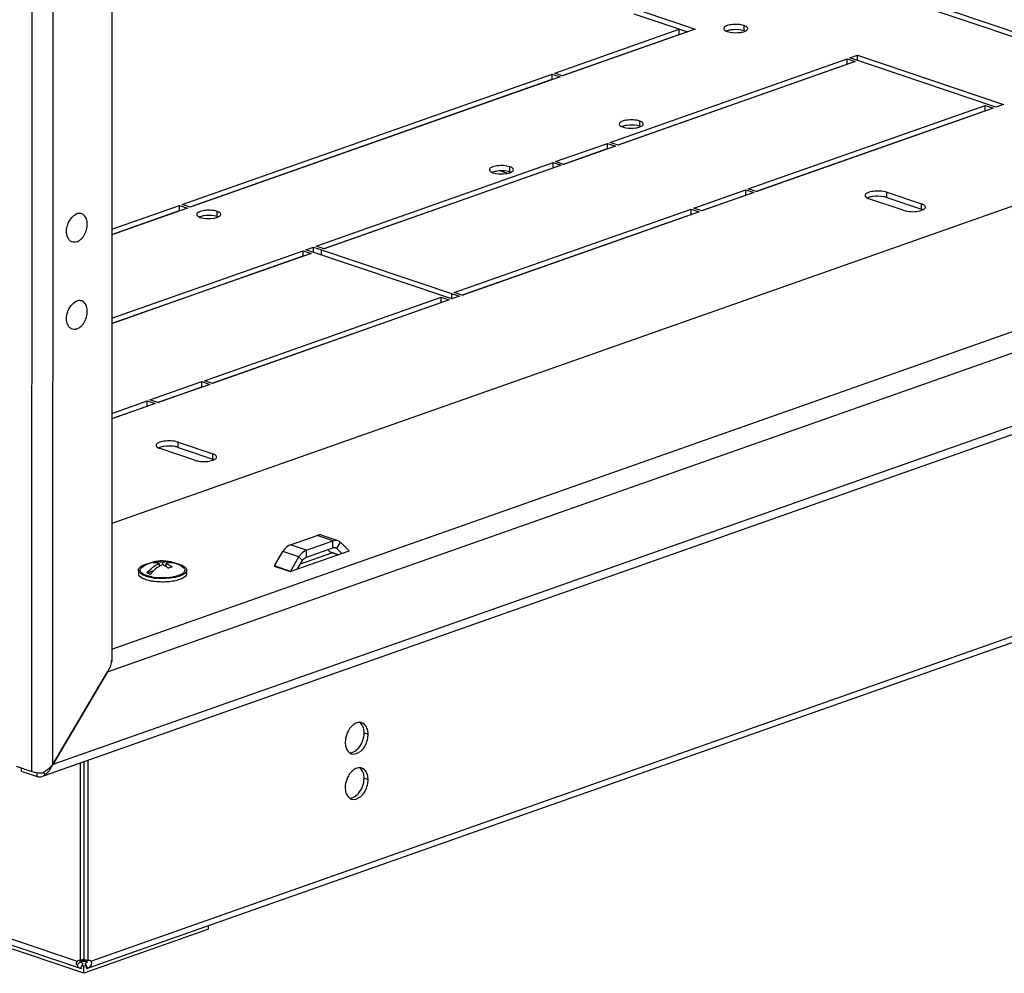
# Model space of a CAD drawing. Units: millimetres. Extents: x 0 to 594, y 0 to 420.
# Drawn here: x 473 to 500, y 273 to 299 of the extents above; entities that cross this region are included whole.
import ezdxf

# ---------------------------------------------------------------- set-up
doc = ezdxf.new("R2010")
doc.units = ezdxf.units.MM
doc.header["$LTSCALE"] = 32.67
doc.layers.get('0').update_dxf_attribs({"linetype": 'CONTINUOUS'})
for name, color, linetype in [('02___PRT_ALL_AXES', 7, 'CONTINUOUS'), ('ALL_AXES', 7, 'CONTINUOUS'), ('ALL_FEATURES', 7, 'CONTINUOUS')]:
    doc.layers.add(name, color=color, linetype=linetype)

msp = doc.modelspace()

# ---------------------------------------------------------------- linework, layer by layer
at = {"color": 9, "linetype": 'Continuous'}
for p, q in [((473.74204, 278.65493), (473.75064, 375.62986)), ((474.3077, 278.84486), (474.31628, 375.44429)), ((475.88973, 281.94644), (513.16473, 295.08338)), ((475.77574, 281.3336), (513.73035, 294.71005)), ((496.7616, 294.09966), (496.76161, 294.24047)), ((497.69128, 293.78651), (497.6913, 293.92732)), ((515.19803, 293.25596), (474.3077, 278.84486)), ((477.67945, 287.37448), (477.67946, 287.5153)), ((434.13937, 287.2977), (474.95731, 273.54872)), ((478.60913, 287.06133), (478.60914, 287.20214)), ((475.32728, 273.55015), (512.49676, 286.64989)), ((481.84664, 284.86263), (481.41755, 285.00716)), ((481.12946, 284.60987), (480.70038, 284.7544)), ((481.84662, 284.67487), (481.84664, 284.86263)), ((481.95041, 284.65371), (482.04927, 284.82131)), ((480.92681, 284.42572), (480.49772, 284.57025)), ((481.12944, 284.42212), (481.12946, 284.60987)), ((481.74985, 284.57183), (481.99032, 284.49083)), ((481.95041, 284.65371), (481.87355, 284.6796)), ((482.28274, 284.59389), (482.27679, 284.59589)), ((481.02565, 284.3278), (480.92681, 284.42572)), ((480.2642, 284.17824), (480.69328, 284.03371)), ((480.69822, 284.0382), (480.26914, 284.18274)), ((473.88182, 278.51644), (473.88183, 278.62454)), ((475.04561, 273.53624), (474.95166, 273.44061))]:
    msp.add_line(p, q, dxfattribs=at)
at = {"color": 3, "linetype": 'Continuous'}
for p, q in [((475.89788, 373.8034), (475.8897, 281.61494)), ((500.89652, 298.31124), (478.80167, 305.7536)), ((506.86805, 296.24076), (475.89002, 285.32308)), ((496.7616, 294.09966), (497.69128, 293.78651)), ((515.18473, 293.02433), (474.06806, 278.53346)), ((477.67945, 287.37448), (478.60913, 287.06133)), ((480.70038, 284.7544), (481.41755, 285.00716)), ((481.54839, 285.01081), (481.97748, 284.86628)), ((481.12946, 284.60987), (481.84664, 284.86263)), ((482.04927, 284.82131), (482.2778, 284.5949)), ((480.26914, 284.18274), (480.49772, 284.57025)), ((480.69328, 284.03371), (482.28274, 284.59389)), ((480.69822, 284.0382), (480.92681, 284.42572)), ((480.2642, 284.17824), (480.27, 284.18029)), ((474.3077, 278.84486), (475.77574, 281.3336)), ((473.31295, 278.79946), (473.74204, 278.65493)), ((475.13758, 273.22095), (471.69895, 274.37921)), ((478.4985, 274.40545), (475.13758, 273.22095)), ((475.2038, 273.5137), (475.20142, 273.58566)), ((475.07381, 273.51319), (475.07186, 273.5721))]:
    msp.add_line(p, q, dxfattribs=at)
at = {"color": 7, "linetype": 'Continuous'}
for p, q in [((500.89651, 298.17043), (478.61203, 305.67666)), ((486.36101, 294.81599), (486.54946, 294.75252)), ((497.20201, 293.75488), (496.27233, 294.06803)), ((496.76161, 294.24047), (497.6913, 293.92732)), ((477.67946, 287.5153), (478.60914, 287.20214)), ((478.11986, 287.0297), (477.19017, 287.34286)), ((475.02065, 273.35536), (434.27264, 287.08078)), ((512.36447, 286.43306), (475.25938, 273.35601)), ((480.97431, 284.24076), (481.81817, 284.53817)), ((481.12944, 284.42212), (481.84662, 284.67487)), ((481.69853, 284.62268), (481.74985, 284.57183)), ((481.97487, 284.48539), (481.78662, 284.5488)), ((481.95041, 284.65371), (482.08214, 284.52319)), ((477.08787, 284.30029), (477.08787, 284.26687)), ((477.16507, 284.25313), (477.16506, 284.1723)), ((477.25594, 284.28515), (477.25593, 284.21533)), ((477.3489, 284.25384), (477.3489, 284.16679)), ((480.89388, 284.10441), (481.02565, 284.3278)), ((476.60697, 284.06908), (476.60696, 283.9752)), ((477.01406, 284.053), (476.83377, 283.98946)), ((477.3489, 284.17101), (477.34447, 284.16945)), ((477.90697, 284.06896), (477.90696, 283.97509)), ((474.04311, 278.62591), (474.0841, 278.55829)), ((478.4985, 274.40545), (478.49851, 274.49758)), ((475.10973, 273.4854), (475.04848, 273.34952)), ((475.05191, 273.34483), (475.04848, 273.34952)), ((475.1376, 273.4087), (475.08937, 273.42495)), ((475.13758, 273.22095), (475.1376, 273.4087)), ((475.19187, 273.42783), (475.1376, 273.4087)), ((475.1715, 273.48564), (475.23415, 273.35024)), ((475.20379, 273.40612), (475.20379, 273.37288)), ((475.20829, 273.40612), (475.20957, 273.40322))]:
    msp.add_line(p, q, dxfattribs=at)
at = {"color": 3, "linetype": 'Continuous'}
for points in [[(482.2778, 284.5949), (482.27925, 284.59392), (482.28093, 284.59357), (482.28274, 284.59389)], [(480.26914, 284.18274), (480.26769, 284.18073), (480.26601, 284.1792), (480.2642, 284.17824)], [(480.69328, 284.03371), (480.69509, 284.03467), (480.69678, 284.0362), (480.69822, 284.0382)]]:
    msp.add_lwpolyline(points, dxfattribs=at)
at = {"color": 7, "linetype": 'Continuous'}
for centre, radius, start, end in [((477.25811, 283.31897), 0.99981, 109.682288, 121.684118), ((477.17903, 283.01996), 1.26735, 101.566149, 101.765406), ((477.25661, 283.32231), 0.99616, 109.414139, 109.665862), ((477.2569, 283.32147), 0.99705, 76.340379, 109.41412), ((477.24768, 283.70512), 0.61641, 109.44832, 113.995443), ((477.23072, 283.75311), 0.56552, 104.631025, 109.446912), ((477.39068, 283.8723), 0.4302, 66.094247, 76.329038), ((477.38977, 283.87042), 0.4323, 64.852903, 66.084346), ((477.32542, 282.97383), 1.31439, 78.44699, 79.462452), ((477.48333, 283.83931), 0.43191, 75.968665, 77.956853), ((477.48373, 283.84122), 0.42996, 66.434607, 75.958663), ((477.25633, 283.32037), 0.99829, 58.294114, 66.422901), ((477.85185, 283.19854), 1.197, 140.050204, 140.610709), ((477.67648, 283.56105), 0.61588, 109.437614, 114.845305), ((477.6598, 283.60858), 0.56552, 104.631025, 109.446912), ((477.22508, 285.25902), 1.39505, 259.692234, 262.944624), ((477.24077, 285.4995), 1.65379, 261.76421, 264.975465), ((477.23913, 285.36864), 1.50556, 262.926505, 263.648644), ((475.0941, 273.63694), 0.31908, 296.035433, 297.628928), ((475.10505, 273.61613), 0.29556, 297.618422, 300.072728)]:
    msp.add_arc(centre, radius, start, end, dxfattribs=at)
at = {"color": 3, "linetype": 'Continuous'}
for centre, radius, start, end in [((475.35357, 281.70047), 0.53647, 351.113392, 354.309822), ((473.63147, 279.11956), 0.7299, 336.160157, 337.892551), ((475.07811, 273.69528), 0.2295, 294.01136, 297.216669), ((475.11258, 273.63824), 0.16281, 302.90772, 306.829301)]:
    msp.add_arc(centre, radius, start, end, dxfattribs=at)
at = {"color": 7, "linetype": 'Continuous'}
for points, knots in [([(496.76161, 294.24047), (496.64117, 294.28104), (496.4472, 294.28068), (496.25049, 294.24453), (496.16699, 294.18381), (496.16697, 294.15425)], [0, 0, 0, 0, 0.60335866, 0.85968088, 1, 1, 1, 1]), ([(497.20201, 293.75488), (497.23905, 293.7424), (497.40224, 293.70992), (497.57701, 293.71452), (497.69695, 293.75679)], [0, 0, 0, 0, 0.23508505, 1, 1, 1, 1]), ([(497.77152, 293.7962), (497.77884, 293.80249), (497.79111, 293.81558), (497.79665, 293.83319), (497.79665, 293.8411)], [0, 0, 0, 0, 0.54954363, 1, 1, 1, 1]), ([(477.67946, 287.5153), (477.55902, 287.55587), (477.36505, 287.55551), (477.16834, 287.51935), (477.08484, 287.45863), (477.08482, 287.42907)], [0, 0, 0, 0, 0.60335866, 0.85968088, 1, 1, 1, 1]), ([(478.68937, 287.07103), (478.69669, 287.07732), (478.70896, 287.0904), (478.7145, 287.10802), (478.7145, 287.11593)], [0, 0, 0, 0, 0.54954363, 1, 1, 1, 1]), ([(478.11986, 287.0297), (478.1569, 287.01723), (478.32009, 286.98474), (478.49485, 286.98934), (478.6148, 287.03161)], [0, 0, 0, 0, 0.23508505, 1, 1, 1, 1]), ([(481.88461, 284.68154), (481.88957, 284.68151), (481.89943, 284.68069), (481.90904, 284.6783), (481.91367, 284.67673)], [0, 0, 0, 0, 0.50369035, 1, 1, 1, 1]), ([(476.60697, 284.06909), (476.60697, 284.084), (476.61763, 284.11733), (476.65736, 284.15891), (476.71715, 284.19625), (476.76522, 284.21611), (476.79213, 284.2256)], [0, 0, 0, 0, 0.17541506, 0.39053228, 0.66434935, 1, 1, 1, 1]), ([(476.79213, 284.2256), (476.80194, 284.22905), (476.84413, 284.24296), (476.88731, 284.25375), (476.92061, 284.26068)], [0, 0, 0, 0, 0.23420808, 1, 1, 1, 1]), ([(476.83377, 283.98946), (476.85799, 284.01896), (476.95294, 284.12409), (477.0702, 284.21135), (477.16507, 284.25313)], [0, 0, 0, 0, 0.26909271, 1, 1, 1, 1]), ([(477.16507, 284.25313), (477.15097, 284.25666), (477.09582, 284.26838), (477.03873, 284.27153), (476.99701, 284.26826)], [0, 0, 0, 0, 0.25771328, 1, 1, 1, 1]), ([(477.08787, 284.30029), (477.10158, 284.30136), (477.15798, 284.30332), (477.21458, 284.29553), (477.25594, 284.28515)], [0, 0, 0, 0, 0.24385206, 1, 1, 1, 1]), ([(477.24965, 284.21805), (477.2425, 284.21479), (477.21357, 284.20096), (477.18558, 284.18518), (477.16505, 284.17235)], [0, 0, 0, 0, 0.24509757, 1, 1, 1, 1]), ([(477.3489, 284.1668), (477.34078, 284.17176), (477.30867, 284.19065), (477.27519, 284.20725), (477.24965, 284.21805)], [0, 0, 0, 0, 0.25549628, 1, 1, 1, 1]), ([(477.25594, 284.28515), (477.29526, 284.29556), (477.37461, 284.30769), (477.45469, 284.29947), (477.49236, 284.29032)], [0, 0, 0, 0, 0.5120366, 1, 1, 1, 1]), ([(477.57345, 284.26171), (477.53744, 284.2694), (477.46139, 284.27562), (477.38622, 284.26371), (477.3489, 284.25384)], [0, 0, 0, 0, 0.48822425, 1, 1, 1, 1]), ([(477.3489, 284.25384), (477.36333, 284.24774), (477.42229, 284.22041), (477.47757, 284.18538), (477.51696, 284.15575)], [0, 0, 0, 0, 0.24116337, 1, 1, 1, 1]), ([(477.58866, 284.2616), (477.63332, 284.25246), (477.71348, 284.23168), (477.80406, 284.19309), (477.85766, 284.15616), (477.88532, 284.1287), (477.90281, 284.09961), (477.90697, 284.07875), (477.90697, 284.06895)], [0, 0, 0, 0, 0.34761363, 0.63014465, 0.74470105, 0.8420911, 0.92525214, 1, 1, 1, 1]), ([(477.7218, 283.81857), (477.67218, 283.80108), (477.56192, 283.77386), (477.38609, 283.75245), (477.19927, 283.74895), (477.04429, 283.76142), (476.92738, 283.78122), (476.84907, 283.79972), (476.7787, 283.82246), (476.68828, 283.86068), (476.60695, 283.9196), (476.60696, 283.97521)], [0, 0, 0, 0, 0.13253764, 0.28477074, 0.44548145, 0.60239692, 0.67571552, 0.74378524, 0.80547108, 0.85990093, 1, 1, 1, 1]), ([(476.91746, 283.87807), (476.87381, 283.88729), (476.79551, 283.90812), (476.70714, 283.94649), (476.65494, 283.98303), (476.628, 284.01018), (476.611, 284.03889), (476.60697, 284.05942), (476.60697, 284.06909)], [0, 0, 0, 0, 0.34722323, 0.62928788, 0.74377422, 0.84128227, 0.924771, 1, 1, 1, 1]), ([(476.90292, 283.90215), (476.87541, 283.90908), (476.82468, 283.92412), (476.75727, 283.95265), (476.70542, 283.98495), (476.67011, 284.02057), (476.65363, 284.06098), (476.6613, 284.10283), (476.69005, 284.14008), (476.71716, 284.16), (476.73297, 284.16976)], [0, 0, 0, 0, 0.19133656, 0.35620766, 0.4923911, 0.60110922, 0.68985756, 0.77487206, 0.87465656, 1, 1, 1, 1]), ([(476.92674, 283.95815), (476.91829, 283.96038), (476.88679, 283.96921), (476.85581, 283.98001), (476.83377, 283.98946)], [0, 0, 0, 0, 0.26713427, 1, 1, 1, 1]), ([(477.16505, 284.17235), (477.14426, 284.15935), (477.05928, 284.10063), (476.98473, 284.02747), (476.93422, 283.96716)], [0, 0, 0, 0, 0.23761478, 1, 1, 1, 1]), ([(477.4177, 284.11993), (477.41208, 284.12416), (477.38971, 284.1406), (477.36657, 284.15599), (477.3489, 284.1668)], [0, 0, 0, 0, 0.25369297, 1, 1, 1, 1]), ([(477.68606, 283.92449), (477.681, 283.92271), (477.65985, 283.91553), (477.6384, 283.90926), (477.622, 283.90493)], [0, 0, 0, 0, 0.24022921, 1, 1, 1, 1]), ([(477.78099, 284.16967), (477.79517, 284.16091), (477.81988, 284.14302), (477.84737, 284.11077), (477.85959, 284.07532), (477.85352, 284.03908), (477.83093, 284.00576), (477.79455, 283.97523), (477.74509, 283.94728), (477.70697, 283.93186), (477.68606, 283.92449)], [0, 0, 0, 0, 0.13638087, 0.24773726, 0.34182095, 0.43301279, 0.53716332, 0.66439787, 0.81864429, 1, 1, 1, 1]), ([(477.90696, 283.97507), (477.90696, 283.96016), (477.8963, 283.92684), (477.85658, 283.88526), (477.79679, 283.84791), (477.74872, 283.82805), (477.7218, 283.81857)], [0, 0, 0, 0, 0.17541506, 0.39053228, 0.66434935, 1, 1, 1, 1]), ([(477.90697, 284.06895), (477.90697, 284.05404), (477.89631, 284.02071), (477.85659, 283.97913), (477.7968, 283.94179), (477.74872, 283.92193), (477.72181, 283.91245)], [0, 0, 0, 0, 0.17541506, 0.39053228, 0.66434935, 1, 1, 1, 1]), ([(476.97546, 283.88648), (476.9692, 283.88763), (476.9449, 283.89227), (476.92074, 283.89766), (476.90292, 283.90215)], [0, 0, 0, 0, 0.25695177, 1, 1, 1, 1]), ([(477.00387, 283.86276), (476.99645, 283.86384), (476.96754, 283.86828), (476.93876, 283.87358), (476.91746, 283.87807)], [0, 0, 0, 0, 0.25602898, 1, 1, 1, 1]), ([(477.44113, 283.87226), (477.37999, 283.86547), (477.25685, 283.8591), (477.13371, 283.86551), (477.07258, 283.87231)], [0, 0, 0, 0, 0.50001156, 1, 1, 1, 1]), ([(477.58539, 283.87573), (477.50709, 283.85994), (477.34367, 283.84179), (477.17946, 283.8447), (477.09592, 283.85206)], [0, 0, 0, 0, 0.4878471, 1, 1, 1, 1]), ([(477.55052, 283.8887), (477.54173, 283.887), (477.50545, 283.88041), (477.46889, 283.87534), (477.44113, 283.87226)], [0, 0, 0, 0, 0.24273109, 1, 1, 1, 1]), ([(477.622, 283.90493), (477.61627, 283.90341), (477.59259, 283.89739), (477.56869, 283.89221), (477.55052, 283.8887)], [0, 0, 0, 0, 0.24253232, 1, 1, 1, 1]), ([(477.72181, 283.91245), (477.71144, 283.90879), (477.66666, 283.89409), (477.62079, 283.88287), (477.58539, 283.87573)], [0, 0, 0, 0, 0.23351573, 1, 1, 1, 1]), ([(474.94439, 273.51565), (474.94678, 273.51966), (474.95371, 273.5275), (474.9628, 273.53254), (474.96791, 273.53467)], [0, 0, 0, 0, 0.45729152, 1, 1, 1, 1]), ([(474.9751, 273.40321), (474.97309, 273.40794), (474.97077, 273.41909), (474.97321, 273.43017), (474.97525, 273.43571)], [0, 0, 0, 0, 0.46502931, 1, 1, 1, 1]), ([(475.0738, 273.37238), (475.07081, 273.36537), (475.06588, 273.35559), (475.05773, 273.34538), (475.05386, 273.34471)], [0, 0, 0, 0, 0.65971757, 1, 1, 1, 1]), ([(475.20379, 273.37288), (475.20729, 273.36581), (475.21315, 273.35553), (475.22283, 273.34596), (475.22716, 273.34538)], [0, 0, 0, 0, 0.64378761, 1, 1, 1, 1]), ([(475.23185, 273.34679), (475.23233, 273.34722), (475.23322, 273.34831), (475.23386, 273.34955), (475.23415, 273.35024)], [0, 0, 0, 0, 0.46476426, 1, 1, 1, 1]), ([(475.2876, 273.38437), (475.28234, 273.37991), (475.27117, 273.3714), (475.25931, 273.36392), (475.25316, 273.36035)], [0, 0, 0, 0, 0.49222054, 1, 1, 1, 1]), ([(475.32728, 273.55015), (475.33194, 273.54219), (475.33909, 273.52478), (475.34187, 273.50622), (475.34221, 273.49686)], [0, 0, 0, 0, 0.49601695, 1, 1, 1, 1]), ([(475.34221, 273.49686), (475.34258, 273.48675), (475.34078, 273.46617), (475.33408, 273.44663), (475.32963, 273.43733)], [0, 0, 0, 0, 0.49502782, 1, 1, 1, 1])]:
    msp.add_open_spline(points, degree=3, knots=knots, dxfattribs=at)
for points in [[(496.16697, 294.15425), (496.16696, 294.13152), (496.1875, 294.11118), (496.20647, 294.09864)], [(496.20647, 294.09864), (496.22666, 294.0853), (496.24938, 294.07576), (496.27233, 294.06803)], [(497.75239, 293.89975), (497.73338, 293.91149), (497.71247, 293.92019), (497.6913, 293.92732)], [(497.69695, 293.75679), (497.72347, 293.76614), (497.7502, 293.77788), (497.77152, 293.7962)], [(497.79665, 293.8411), (497.79667, 293.8656), (497.77323, 293.88689), (497.75239, 293.89975)], [(477.08482, 287.42907), (477.08481, 287.40634), (477.10535, 287.386), (477.12432, 287.37347)], [(477.12432, 287.37347), (477.14451, 287.36012), (477.16723, 287.35058), (477.19017, 287.34286)], [(478.67023, 287.17458), (478.65122, 287.18631), (478.63032, 287.19501), (478.60914, 287.20214)], [(478.7145, 287.11593), (478.71451, 287.14042), (478.69108, 287.16171), (478.67023, 287.17458)], [(478.6148, 287.03161), (478.64132, 287.04096), (478.66805, 287.0527), (478.68937, 287.07103)], [(481.78658, 284.54881), (481.77289, 284.55343), (481.76012, 284.56166), (481.74985, 284.57183)], [(481.84662, 284.67487), (481.85875, 284.67915), (481.87175, 284.68163), (481.88461, 284.68154)], [(481.91367, 284.67673), (481.92737, 284.67211), (481.94014, 284.66388), (481.95041, 284.65371)], [(481.02565, 284.3278), (481.0494, 284.36806), (481.08535, 284.40658), (481.12944, 284.42212)], [(474.95166, 273.44061), (474.94185, 273.46375), (474.93152, 273.49406), (474.94439, 273.51565)], [(475.04848, 273.34952), (475.02117, 273.36267), (474.98693, 273.37531), (474.9751, 273.40321)], [(475.32963, 273.43733), (475.3199, 273.417), (475.30479, 273.39894), (475.2876, 273.38437)]]:
    msp.add_open_spline(points, degree=3, dxfattribs=at)
at = {"color": 3, "linetype": 'Continuous'}
for points, knots in [([(496.26666, 294.09775), (496.26125, 294.09584), (496.25084, 294.09192), (496.24062, 294.08751), (496.23573, 294.08523)], [0, 0, 0, 0, 0.51517151, 1, 1, 1, 1]), ([(496.7616, 294.09966), (496.73453, 294.10878), (496.60929, 294.13804), (496.47798, 294.13885), (496.37933, 294.12432)], [0, 0, 0, 0, 0.22267848, 1, 1, 1, 1]), ([(497.72819, 293.77187), (497.7224, 293.77458), (497.71022, 293.77979), (497.69777, 293.78432), (497.69128, 293.78651)], [0, 0, 0, 0, 0.48319037, 1, 1, 1, 1]), ([(477.18451, 287.37257), (477.1791, 287.37067), (477.16868, 287.36675), (477.15846, 287.36233), (477.15357, 287.36006)], [0, 0, 0, 0, 0.51517151, 1, 1, 1, 1]), ([(477.67945, 287.37448), (477.65238, 287.3836), (477.52714, 287.41286), (477.39583, 287.41367), (477.29718, 287.39915)], [0, 0, 0, 0, 0.22267848, 1, 1, 1, 1]), ([(478.64604, 287.0467), (478.64024, 287.04941), (478.62806, 287.05462), (478.61562, 287.05914), (478.60913, 287.06133)], [0, 0, 0, 0, 0.48319037, 1, 1, 1, 1]), ([(480.70038, 284.7544), (480.68085, 284.74752), (480.59751, 284.7061), (480.53413, 284.63196), (480.49772, 284.57025)], [0, 0, 0, 0, 0.22419087, 1, 1, 1, 1]), ([(480.92681, 284.42572), (480.93979, 284.44772), (480.99149, 284.52362), (481.06659, 284.58771), (481.12946, 284.60987)], [0, 0, 0, 0, 0.27704366, 1, 1, 1, 1]), ([(473.74204, 278.65493), (473.76209, 278.64817), (473.85483, 278.62331), (473.9515, 278.61537), (474.0262, 278.61566)], [0, 0, 0, 0, 0.22071831, 1, 1, 1, 1]), ([(474.0262, 278.61566), (474.05264, 278.63156), (474.15477, 278.69665), (474.25002, 278.77522), (474.3077, 278.84486)], [0, 0, 0, 0, 0.25436939, 1, 1, 1, 1]), ([(475.04561, 273.53624), (475.04319, 273.54194), (475.04135, 273.55458), (475.04566, 273.56639), (475.04872, 273.57148)], [0, 0, 0, 0, 0.51054768, 1, 1, 1, 1]), ([(475.05932, 273.51742), (475.05639, 273.52028), (475.05114, 273.52609), (475.04706, 273.53283), (475.04561, 273.53624)], [0, 0, 0, 0, 0.52500834, 1, 1, 1, 1]), ([(475.08161, 273.50022), (475.07754, 273.50279), (475.06979, 273.50813), (475.0626, 273.51421), (475.05932, 273.51742)], [0, 0, 0, 0, 0.51221134, 1, 1, 1, 1]), ([(475.10973, 273.4854), (475.10495, 273.48748), (475.09538, 273.49207), (475.08616, 273.49734), (475.08161, 273.50022)], [0, 0, 0, 0, 0.49176836, 1, 1, 1, 1]), ([(475.20103, 273.50155), (475.19812, 273.49966), (475.19222, 273.49607), (475.18614, 273.49277), (475.18308, 273.49119)], [0, 0, 0, 0, 0.50176173, 1, 1, 1, 1]), ([(475.23488, 273.53521), (475.23242, 273.52999), (475.22485, 273.51993), (475.21544, 273.51187), (475.21018, 273.50792)], [0, 0, 0, 0, 0.46751766, 1, 1, 1, 1])]:
    msp.add_open_spline(points, degree=3, knots=knots, dxfattribs=at)
for points in [[(496.37933, 294.12432), (496.34115, 294.1187), (496.30305, 294.11057), (496.26666, 294.09775)], [(477.29718, 287.39915), (477.259, 287.39353), (477.2209, 287.3854), (477.18451, 287.37257)], [(481.54847, 285.01079), (481.5071, 285.02475), (481.45873, 285.02167), (481.41755, 285.00716)], [(481.84664, 284.86263), (481.88781, 284.87714), (481.93619, 284.88022), (481.97755, 284.86626)], [(481.97755, 284.86626), (482.00429, 284.85724), (482.02923, 284.84117), (482.04927, 284.82131)], [(475.88359, 281.6176), (475.868, 281.51755), (475.82718, 281.42082), (475.77574, 281.3336)], [(474.0841, 278.55829), (474.17825, 278.62269), (474.25298, 278.72021), (474.29909, 278.82455)], [(473.88182, 278.51644), (473.92385, 278.50228), (473.97305, 278.49995), (474.01488, 278.51471)], [(474.01488, 278.51471), (474.04059, 278.52379), (474.06458, 278.53925), (474.0841, 278.55829)]]:
    msp.add_open_spline(points, degree=3, dxfattribs=at)
at = {"layer": '02___PRT_ALL_AXES', "color": 7, "linetype": 'Continuous'}
for p, q in [((491.17099, 298.62889), (489.95525, 299.03839)), ((490.16494, 299.11229), (491.59522, 298.63052)), ((487.81588, 297.44644), (491.17099, 298.62889)), ((491.59522, 298.63052), (488.03042, 297.37417)), ((491.17097, 298.48807), (491.17099, 298.62889)), ((489.3097, 295.58222), (495.68789, 297.83011)), ((495.90243, 297.75784), (489.52424, 295.50995)), ((495.68788, 297.68929), (495.68789, 297.83011)), ((495.68789, 297.83011), (495.90243, 297.75784)), ((495.75779, 297.85474), (495.96748, 297.92864)), ((499.69107, 296.52987), (495.75779, 297.85474)), ((495.96747, 297.78783), (495.96748, 297.92864)), ((495.96748, 297.92864), (499.90076, 296.60377)), ((488.03042, 297.37417), (487.81588, 297.44644)), ((477.78552, 293.91141), (487.74598, 297.4218)), ((487.96053, 297.34954), (478.00006, 293.83914)), ((487.74597, 297.28099), (487.74598, 297.4218)), ((487.74598, 297.4218), (487.96053, 297.34954)), ((493.02843, 294.32961), (499.40663, 296.5775)), ((499.62117, 296.50523), (493.24298, 294.25735)), ((499.40661, 296.43668), (499.40663, 296.5775)), ((499.40663, 296.5775), (499.62117, 296.50523)), ((499.90076, 296.60377), (499.69107, 296.52987)), ((489.52424, 295.50995), (489.3097, 295.58222)), ((487.84184, 295.0649), (489.2398, 295.55759)), ((489.45434, 295.48532), (488.05638, 294.99263)), ((489.23979, 295.41677), (489.2398, 295.55759)), ((489.2398, 295.55759), (489.45434, 295.48532)), ((488.05638, 294.99263), (487.84184, 295.0649)), ((481.39375, 292.79238), (487.77194, 295.04027)), ((487.98649, 294.968), (481.60829, 292.72011)), ((487.77193, 294.89945), (487.77194, 295.04027)), ((487.77194, 295.04027), (487.98649, 294.968)), ((491.56058, 293.81229), (492.95854, 294.30498)), ((492.95852, 294.16416), (492.95854, 294.30498)), ((492.95854, 294.30498), (493.17308, 294.23271)), ((493.24298, 294.25735), (493.02843, 294.32961)), ((493.17308, 294.23271), (491.77512, 293.74003)), ((477.93016, 293.81451), (475.89071, 293.09574)), ((475.89073, 293.24362), (477.71562, 293.88677)), ((477.71561, 293.74596), (477.71562, 293.88677)), ((477.71562, 293.88677), (477.93016, 293.81451)), ((478.00006, 293.83914), (477.78552, 293.91141)), ((485.11249, 291.53977), (491.49068, 293.78766)), ((491.49067, 293.64684), (491.49068, 293.78766)), ((491.49068, 293.78766), (491.70522, 293.71539)), ((491.77512, 293.74003), (491.56058, 293.81229)), ((491.70522, 293.71539), (485.32703, 291.46751)), ((475.89052, 290.85286), (481.04426, 292.66921)), ((481.04425, 292.52839), (481.04426, 292.66921)), ((481.04426, 292.66921), (481.2588, 292.59694)), ((481.11416, 292.69384), (481.32385, 292.76775)), ((485.04744, 291.36897), (481.11416, 292.69384)), ((481.32384, 292.62693), (481.32385, 292.76775)), ((481.32385, 292.76775), (485.25713, 291.44287)), ((481.60829, 292.72011), (481.39375, 292.79238)), ((481.2588, 292.59694), (475.8905, 290.70498)), ((478.3848, 289.16872), (484.763, 291.4166)), ((484.97754, 291.34434), (478.59935, 289.09645)), ((484.76298, 291.27579), (484.763, 291.4166)), ((484.763, 291.4166), (484.97754, 291.34434)), ((485.25713, 291.44287), (485.04744, 291.36897)), ((485.32703, 291.46751), (485.11249, 291.53977)), ((476.91695, 288.6514), (478.31491, 289.14408)), ((478.52945, 289.07182), (477.13149, 288.57913)), ((478.31489, 289.00327), (478.31491, 289.14408)), ((478.31491, 289.14408), (478.52945, 289.07182)), ((478.59935, 289.09645), (478.3848, 289.16872)), ((477.06159, 288.5545), (475.89028, 288.14169)), ((475.89029, 288.28957), (476.84705, 288.62676)), ((476.84704, 288.48595), (476.84705, 288.62676)), ((476.84705, 288.62676), (477.06159, 288.5545)), ((477.13149, 288.57913), (476.91695, 288.6514)), ((475.24974, 278.94992), (475.24926, 273.5694)), ((475.03761, 278.87516), (475.03714, 273.56859)), ((475.14199, 273.60554), (475.03714, 273.56859)), ((475.14199, 273.60554), (475.24926, 273.5694)), ((474.95731, 273.54872), (474.98742, 273.5693)), ((475.29704, 273.57079), (475.32728, 273.55015))]:
    msp.add_line(p, q, dxfattribs=at)
at = {"layer": '02___PRT_ALL_AXES', "color": 3, "linetype": 'Continuous'}
for p, q in [((491.17211, 298.63222), (491.39092, 298.55852)), ((488.02821, 297.38046), (491.17097, 298.48807)), ((489.52203, 295.51624), (495.68788, 297.68929)), ((477.99785, 293.84543), (487.74597, 297.28099)), ((487.74597, 297.28099), (487.75622, 297.27753)), ((493.24076, 294.26363), (499.40661, 296.43668)), ((499.40661, 296.43668), (499.41687, 296.43323)), ((488.05417, 294.99892), (489.23979, 295.41677)), ((481.60608, 292.7264), (487.77193, 294.89945)), ((487.77193, 294.89945), (487.78218, 294.896)), ((491.7729, 293.74631), (492.95852, 294.16416)), ((475.89072, 293.10281), (477.71561, 293.74596)), ((477.71561, 293.74596), (477.72586, 293.7425)), ((485.32481, 291.47379), (491.49067, 293.64684)), ((491.49067, 293.64684), (491.50092, 293.64339)), ((475.8905, 290.71204), (481.04425, 292.52839)), ((481.04425, 292.52839), (481.0545, 292.52494)), ((478.59713, 289.10274), (484.76298, 291.27579)), ((477.12927, 288.58542), (478.31489, 289.00327)), ((475.89028, 288.14875), (476.84704, 288.48595)), ((476.84704, 288.48595), (476.85729, 288.48249)), ((475.14246, 278.91212), (475.14199, 273.60554))]:
    msp.add_line(p, q, dxfattribs=at)
at = {"layer": '02___PRT_ALL_AXES', "color": 9, "linetype": 'Continuous'}
for p, q in [((492.91792, 298.58618), (492.91793, 298.727)), ((490.10382, 296.01704), (490.10383, 296.15785)), ((486.60892, 294.78532), (486.60893, 294.92614)), ((478.72863, 293.58541), (478.72864, 293.72622)), ((481.53838, 292.55467), (481.5384, 292.69548)), ((485.04258, 291.37432), (485.04259, 291.51514)), ((482.68429, 279.69028), (482.79156, 279.65414)), ((482.68418, 278.46988), (482.79145, 278.43374))]:
    msp.add_line(p, q, dxfattribs=at)
at = {"layer": '02___PRT_ALL_AXES', "color": 3, "linetype": 'Continuous'}
for centre, radius, start, end in [((492.57268, 298.25905), 0.34487, 109.364789, 112.492309), ((489.75858, 295.68991), 0.34487, 109.364789, 112.492309), ((486.26368, 294.45819), 0.34487, 109.364789, 112.492309), ((478.38339, 293.25827), 0.34487, 109.364789, 112.492309), ((475.12951, 272.67472), 0.8942, 87.826328, 92.615929), ((475.13072, 272.7027), 0.8662, 85.552412, 87.836181)]:
    msp.add_arc(centre, radius, start, end, dxfattribs=at)
at = {"layer": '02___PRT_ALL_AXES', "color": 7, "linetype": 'Continuous'}
for centre, radius, start, end in [((475.05925, 293.37309), 0.30611, 119.201096, 120.434326), ((475.05459, 293.38145), 0.29654, 117.556119, 119.203021), ((474.9837, 293.14862), 0.30618, 202.340651, 203.553407), ((474.9783, 293.14628), 0.3003, 203.555719, 204.056259), ((474.97346, 293.14411), 0.29499, 204.054305, 205.254475), ((475.05905, 291.02617), 0.30611, 119.201096, 120.434326), ((475.05439, 291.03452), 0.29654, 117.556119, 119.203021), ((474.98349, 290.8017), 0.30618, 202.340651, 203.553407), ((474.9781, 290.79936), 0.3003, 203.555719, 204.056259), ((474.97326, 290.79719), 0.29499, 204.054305, 205.254475), ((475.12877, 274.4156), 0.87252, 266.294218, 267.831202), ((475.12967, 274.43726), 0.8942, 267.826328, 272.615929), ((475.1312, 274.40426), 0.86117, 272.614252, 274.482652)]:
    msp.add_arc(centre, radius, start, end, dxfattribs=at)
for points, knots in [([(492.91793, 298.727), (492.80609, 298.76467), (492.62598, 298.76433), (492.44332, 298.73076), (492.36578, 298.67438), (492.36576, 298.64693)], [0, 0, 0, 0, 0.60335866, 0.85968088, 1, 1, 1, 1]), ([(492.46359, 298.56687), (492.48873, 298.5584), (492.60503, 298.53123), (492.72695, 298.53048), (492.81856, 298.54397)], [0, 0, 0, 0, 0.22267848, 1, 1, 1, 1]), ([(492.92318, 298.56865), (492.93664, 298.57339), (492.97309, 298.58798), (493.01575, 298.61984), (493.01576, 298.64693)], [0, 0, 0, 0, 0.34492855, 1, 1, 1, 1]), ([(490.10383, 296.15785), (489.99199, 296.19553), (489.81188, 296.19519), (489.62922, 296.16162), (489.55168, 296.10524), (489.55166, 296.07779)], [0, 0, 0, 0, 0.60335866, 0.85968088, 1, 1, 1, 1]), ([(489.64949, 295.99773), (489.67463, 295.98926), (489.79092, 295.96209), (489.91285, 295.96134), (490.00446, 295.97482)], [0, 0, 0, 0, 0.22267848, 1, 1, 1, 1]), ([(490.10908, 295.9995), (490.12254, 296.00425), (490.15898, 296.01884), (490.20164, 296.0507), (490.20166, 296.07779)], [0, 0, 0, 0, 0.34492855, 1, 1, 1, 1]), ([(486.60893, 294.92614), (486.49709, 294.96381), (486.31698, 294.96347), (486.13432, 294.9299), (486.05678, 294.87352), (486.05676, 294.84607)], [0, 0, 0, 0, 0.60335866, 0.85968088, 1, 1, 1, 1]), ([(486.61418, 294.76779), (486.62764, 294.77253), (486.66409, 294.78712), (486.70674, 294.81898), (486.70676, 294.84608)], [0, 0, 0, 0, 0.34492855, 1, 1, 1, 1]), ([(486.15459, 294.76601), (486.17973, 294.75755), (486.29602, 294.73037), (486.41795, 294.72962), (486.50956, 294.74311)], [0, 0, 0, 0, 0.22267848, 1, 1, 1, 1]), ([(478.72864, 293.72622), (478.6168, 293.76389), (478.43669, 293.76356), (478.25403, 293.72999), (478.17649, 293.67361), (478.17647, 293.64616)], [0, 0, 0, 0, 0.60335866, 0.85968088, 1, 1, 1, 1]), ([(474.7005, 293.03224), (474.68018, 293.08169), (474.66347, 293.19762), (474.69544, 293.37064), (474.77465, 293.52774), (474.85809, 293.60994), (474.90419, 293.63702)], [0, 0, 0, 0, 0.23539105, 0.49999451, 0.76460168, 1, 1, 1, 1]), ([(474.91741, 293.64435), (474.92029, 293.64585), (474.93167, 293.65155), (474.94344, 293.65648), (474.95238, 293.65963)], [0, 0, 0, 0, 0.2552546, 1, 1, 1, 1]), ([(474.95232, 292.90861), (474.99189, 292.92256), (475.04841, 292.96002), (475.10985, 293.02654), (475.15196, 293.08817), (475.18648, 293.15709), (475.22042, 293.25441), (475.23881, 293.37741), (475.22298, 293.49609), (475.18764, 293.57439), (475.1527, 293.62019), (475.10943, 293.65315), (475.05954, 293.67142), (475.00559, 293.67404), (474.96994, 293.66582), (474.95238, 293.65963)], [0, 0, 0, 0, 0.12002346, 0.18754086, 0.25885898, 0.33267236, 0.407438, 0.55303935, 0.68448725, 0.74313288, 0.79709225, 0.84758452, 0.89665582, 0.94674165, 1, 1, 1, 1]), ([(478.2743, 293.5661), (478.29944, 293.55763), (478.41573, 293.53046), (478.53766, 293.52971), (478.62926, 293.54319)], [0, 0, 0, 0, 0.22267848, 1, 1, 1, 1]), ([(478.73389, 293.56787), (478.74735, 293.57262), (478.78379, 293.58721), (478.82645, 293.61907), (478.82647, 293.64616)], [0, 0, 0, 0, 0.34492855, 1, 1, 1, 1]), ([(474.95232, 292.90861), (474.92868, 292.90028), (474.87979, 292.89096), (474.80683, 292.90657), (474.74576, 292.95135), (474.7179, 292.99445), (474.70667, 293.01826)], [0, 0, 0, 0, 0.25353655, 0.4910613, 0.73367773, 1, 1, 1, 1]), ([(474.7003, 290.68531), (474.67997, 290.73477), (474.66326, 290.85069), (474.69523, 291.02371), (474.77444, 291.18082), (474.85788, 291.26302), (474.90398, 291.2901)], [0, 0, 0, 0, 0.23539105, 0.49999451, 0.76460168, 1, 1, 1, 1]), ([(474.9172, 291.29743), (474.92008, 291.29893), (474.93146, 291.30463), (474.94324, 291.30955), (474.95218, 291.3127)], [0, 0, 0, 0, 0.2552546, 1, 1, 1, 1]), ([(474.95211, 290.56169), (474.99168, 290.57563), (475.0482, 290.6131), (475.10964, 290.67961), (475.15175, 290.74124), (475.18627, 290.81016), (475.22021, 290.90749), (475.2386, 291.03048), (475.22277, 291.14917), (475.18743, 291.22747), (475.1525, 291.27326), (475.10922, 291.30623), (475.05933, 291.3245), (475.00538, 291.32711), (474.96973, 291.31889), (474.95218, 291.3127)], [0, 0, 0, 0, 0.12002346, 0.18754086, 0.25885898, 0.33267236, 0.407438, 0.55303935, 0.68448725, 0.74313288, 0.79709225, 0.84758452, 0.89665582, 0.94674165, 1, 1, 1, 1]), ([(474.95211, 290.56169), (474.92847, 290.55336), (474.87958, 290.54403), (474.80662, 290.55964), (474.74555, 290.60442), (474.71769, 290.64752), (474.70646, 290.67133)], [0, 0, 0, 0, 0.25353655, 0.4910613, 0.73367773, 1, 1, 1, 1]), ([(482.62463, 279.96267), (482.61489, 279.96596), (482.59469, 279.97098), (482.57396, 279.97271), (482.56353, 279.97278)], [0, 0, 0, 0, 0.49636948, 1, 1, 1, 1]), ([(482.77302, 279.78888), (482.76675, 279.80987), (482.73909, 279.88217), (482.67754, 279.94482), (482.62463, 279.96267)], [0, 0, 0, 0, 0.28179936, 1, 1, 1, 1]), ([(482.43064, 279.93371), (482.39297, 279.91152), (482.24811, 279.78453), (482.17647, 279.58393), (482.17646, 279.43736)], [0, 0, 0, 0, 0.22977024, 1, 1, 1, 1]), ([(482.34339, 279.12883), (482.42639, 279.10082), (482.65493, 279.19661), (482.74476, 279.39208), (482.773, 279.50633)], [0, 0, 0, 0, 0.42673543, 1, 1, 1, 1]), ([(482.29523, 279.15314), (482.30268, 279.14798), (482.31821, 279.1387), (482.33489, 279.1317), (482.34339, 279.12883)], [0, 0, 0, 0, 0.50285826, 1, 1, 1, 1]), ([(482.43053, 278.71331), (482.39286, 278.69112), (482.248, 278.56413), (482.17636, 278.36353), (482.17635, 278.21696)], [0, 0, 0, 0, 0.22977024, 1, 1, 1, 1]), ([(482.62452, 278.74227), (482.61478, 278.74556), (482.59458, 278.75058), (482.57385, 278.75231), (482.56342, 278.75238)], [0, 0, 0, 0, 0.49636948, 1, 1, 1, 1]), ([(482.77292, 278.56848), (482.76664, 278.58947), (482.73898, 278.66177), (482.67743, 278.72442), (482.62452, 278.74227)], [0, 0, 0, 0, 0.28179936, 1, 1, 1, 1]), ([(482.34328, 277.90843), (482.42629, 277.88042), (482.65482, 277.97621), (482.74466, 278.17168), (482.77289, 278.28593)], [0, 0, 0, 0, 0.42673543, 1, 1, 1, 1]), ([(482.29512, 277.93274), (482.30257, 277.92758), (482.3181, 277.9183), (482.33479, 277.9113), (482.34328, 277.90843)], [0, 0, 0, 0, 0.50285826, 1, 1, 1, 1]), ([(474.9876, 273.56878), (474.99537, 273.57143), (475.01223, 273.57417), (475.02906, 273.57131), (475.03714, 273.56859)], [0, 0, 0, 0, 0.49059002, 1, 1, 1, 1]), ([(475.24926, 273.5694), (475.25767, 273.57237), (475.27173, 273.58079), (475.29152, 273.57484), (475.29492, 273.56835)], [0, 0, 0, 0, 0.54899833, 1, 1, 1, 1])]:
    msp.add_open_spline(points, degree=3, knots=knots, dxfattribs=at)
for points in [[(492.36576, 298.64693), (492.36575, 298.62457), (492.38689, 298.60499), (492.40584, 298.59311)], [(492.40584, 298.59311), (492.42375, 298.58188), (492.44355, 298.57362), (492.46359, 298.56687)], [(492.81856, 298.54397), (492.85401, 298.54919), (492.88939, 298.55674), (492.92318, 298.56865)], [(492.9781, 298.69921), (492.95958, 298.71126), (492.93887, 298.71994), (492.91793, 298.727)], [(493.01576, 298.64693), (493.01577, 298.66841), (492.9961, 298.6875), (492.9781, 298.69921)], [(490.164, 296.13007), (490.14548, 296.14212), (490.12476, 296.1508), (490.10383, 296.15785)], [(490.20166, 296.07779), (490.20167, 296.09927), (490.182, 296.11836), (490.164, 296.13007)], [(489.55166, 296.07779), (489.55165, 296.05542), (489.57278, 296.03585), (489.59174, 296.02397)], [(489.59174, 296.02397), (489.60965, 296.01274), (489.62945, 296.00448), (489.64949, 295.99773)], [(490.00446, 295.97482), (490.03991, 295.98004), (490.07529, 295.98759), (490.10908, 295.9995)], [(486.05676, 294.84607), (486.05675, 294.82371), (486.07788, 294.80413), (486.09684, 294.79225)], [(486.09684, 294.79225), (486.11475, 294.78102), (486.13455, 294.77276), (486.15459, 294.76601)], [(486.6691, 294.89835), (486.65058, 294.9104), (486.62987, 294.91908), (486.60893, 294.92614)], [(486.70676, 294.84608), (486.70677, 294.86755), (486.6871, 294.88664), (486.6691, 294.89835)], [(486.50956, 294.74311), (486.54501, 294.74833), (486.58039, 294.75588), (486.61418, 294.76779)], [(478.78881, 293.69844), (478.77029, 293.71049), (478.74957, 293.71917), (478.72864, 293.72622)], [(478.17647, 293.64616), (478.17646, 293.62379), (478.19759, 293.60422), (478.21655, 293.59234)], [(478.21655, 293.59234), (478.23446, 293.58111), (478.25426, 293.57285), (478.2743, 293.5661)], [(478.62926, 293.54319), (478.66471, 293.54841), (478.7001, 293.55596), (478.73389, 293.56787)], [(478.82647, 293.64616), (478.82648, 293.66764), (478.80681, 293.68673), (478.78881, 293.69844)], [(482.56353, 279.97278), (482.51736, 279.97312), (482.47042, 279.95715), (482.43064, 279.93371)], [(482.79156, 279.65414), (482.79156, 279.69948), (482.78601, 279.74545), (482.77302, 279.78888)], [(482.17646, 279.43736), (482.17645, 279.39203), (482.182, 279.34606), (482.19499, 279.30262)], [(482.773, 279.50633), (482.78491, 279.55454), (482.79156, 279.60449), (482.79156, 279.65414)], [(482.19499, 279.30262), (482.21218, 279.24515), (482.2459, 279.18729), (482.29523, 279.15314)], [(482.56342, 278.75238), (482.51725, 278.75272), (482.47031, 278.73675), (482.43053, 278.71331)], [(482.77289, 278.28593), (482.7848, 278.33414), (482.79145, 278.38409), (482.79145, 278.43374)], [(482.79145, 278.43374), (482.79146, 278.47908), (482.78591, 278.52505), (482.77292, 278.56848)], [(482.17635, 278.21696), (482.17635, 278.17163), (482.18189, 278.12566), (482.19488, 278.08222)], [(482.19488, 278.08222), (482.21207, 278.02474), (482.24579, 277.96689), (482.29512, 277.93274)]]:
    msp.add_open_spline(points, degree=3, dxfattribs=at)
at = {"layer": '02___PRT_ALL_AXES', "color": 3, "linetype": 'Continuous'}
for points in [[(492.56295, 298.60909), (492.5275, 298.60387), (492.49212, 298.59632), (492.45833, 298.58441)], [(489.74885, 296.03994), (489.7134, 296.03472), (489.67802, 296.02717), (489.64423, 296.01526)], [(486.25395, 294.80823), (486.2185, 294.80301), (486.18312, 294.79546), (486.14933, 294.78355)], [(478.37366, 293.60831), (478.33821, 293.60309), (478.30283, 293.59554), (478.26904, 293.58363)], [(482.66575, 279.82501), (482.64856, 279.88249), (482.61484, 279.94035), (482.56552, 279.9745)], [(482.53048, 279.27836), (482.62771, 279.38803), (482.68428, 279.54371), (482.68429, 279.69028)], [(482.68429, 279.69028), (482.68429, 279.73561), (482.67874, 279.78158), (482.66575, 279.82501)], [(482.29722, 279.15485), (482.34339, 279.15452), (482.39033, 279.17049), (482.43011, 279.19392)], [(482.43011, 279.19392), (482.46778, 279.21612), (482.50148, 279.24565), (482.53048, 279.27836)], [(482.66565, 278.60461), (482.64846, 278.66209), (482.61474, 278.71995), (482.56541, 278.7541)], [(482.53037, 278.05796), (482.6276, 278.16763), (482.68417, 278.32331), (482.68418, 278.46988)], [(482.68418, 278.46988), (482.68418, 278.51521), (482.67863, 278.56118), (482.66565, 278.60461)], [(482.29711, 277.93445), (482.34328, 277.93412), (482.39022, 277.95009), (482.43, 277.97352)], [(482.43, 277.97352), (482.46767, 277.99572), (482.50137, 278.02524), (482.53037, 278.05796)]]:
    msp.add_open_spline(points, degree=3, dxfattribs=at)
for points, knots in [([(492.91792, 298.58618), (492.89278, 298.59465), (492.77649, 298.62182), (492.65456, 298.62257), (492.56295, 298.60909)], [0, 0, 0, 0, 0.22267848, 1, 1, 1, 1]), ([(492.94143, 298.57735), (492.93765, 298.57893), (492.92986, 298.58201), (492.92197, 298.58482), (492.91792, 298.58618)], [0, 0, 0, 0, 0.48927611, 1, 1, 1, 1]), ([(490.10382, 296.01704), (490.07868, 296.0255), (489.96238, 296.05268), (489.84046, 296.05343), (489.74885, 296.03994)], [0, 0, 0, 0, 0.22267848, 1, 1, 1, 1]), ([(490.12732, 296.00821), (490.12355, 296.00979), (490.11576, 296.01287), (490.10787, 296.01567), (490.10382, 296.01704)], [0, 0, 0, 0, 0.48927611, 1, 1, 1, 1]), ([(486.60892, 294.78532), (486.58378, 294.79379), (486.46748, 294.82096), (486.34556, 294.82171), (486.25395, 294.80823)], [0, 0, 0, 0, 0.22267848, 1, 1, 1, 1]), ([(486.63242, 294.77649), (486.62865, 294.77808), (486.62086, 294.78115), (486.61297, 294.78396), (486.60892, 294.78532)], [0, 0, 0, 0, 0.48927611, 1, 1, 1, 1]), ([(478.72863, 293.58541), (478.70349, 293.59387), (478.58719, 293.62105), (478.46527, 293.6218), (478.37366, 293.60831)], [0, 0, 0, 0, 0.22267848, 1, 1, 1, 1]), ([(478.75213, 293.57658), (478.74835, 293.57816), (478.74057, 293.58124), (478.73268, 293.58404), (478.72863, 293.58541)], [0, 0, 0, 0, 0.48927611, 1, 1, 1, 1])]:
    msp.add_open_spline(points, degree=3, knots=knots, dxfattribs=at)
at = {"layer": 'ALL_AXES', "color": 3, "linetype": 'Continuous'}
for p, q in [((475.77574, 281.3336), (474.3077, 278.84486)), ((473.45273, 278.66097), (473.88182, 278.51644))]:
    msp.add_line(p, q, dxfattribs=at)
at = {"layer": 'ALL_FEATURES', "color": 7, "linetype": 'Continuous'}
msp.add_line((473.45274, 278.75237), (473.45273, 278.66097), dxfattribs=at)

doc.saveas('drawing.dxf')
